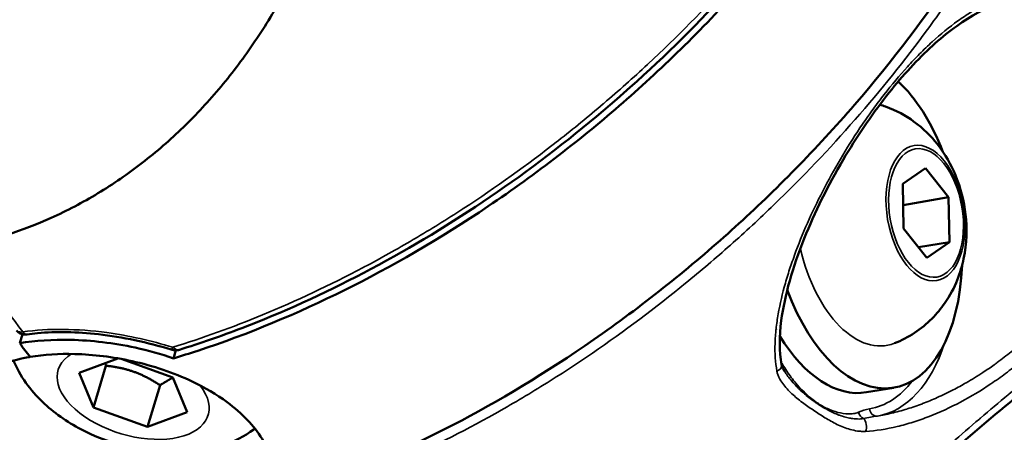
# Model space of a CAD drawing. Units: millimetres. Extents: x -1 to 9060, y 30 to 9528.
# Drawn here: x 4425 to 4484, y 1592 to 1617 of the extents above; entities that cross this region are included whole.
import ezdxf

# ---------------------------------------------------------------- set-up
doc = ezdxf.new("R2010")
doc.units = ezdxf.units.MM
doc.header["$MEASUREMENT"] = 0
for name, color, linetype, lineweight in [('Sketch Geometry (ANSI)', 7, 'Continuous', 25), ('Visible (ANSI)', 7, 'Continuous', 50), ('Visible Narrow (ANSI)', 7, 'Continuous', 35)]:
    doc.layers.add(name, color=color, linetype=linetype, lineweight=lineweight)

msp = doc.modelspace()

# ---------------------------------------------------------------- linework, layer by layer
at = {"layer": 'Sketch Geometry (ANSI)'}
msp.add_open_spline([(762.136, 4219.078), (754.147, 4048.93), (767.241, 3795.594), (869.515, 3487.628), (1272.265, 2585.399), (1490.439, 1975.422), (1565.81, 1455.869), (1721.841, 1020.518), (1882.914, 650.28), (2187.93, 354.563), (2473.761, 144.561), (3011.595, 4.706), (3123.503, 43.433), (4009.266, 16.506), (4779.319, 53.533), (5431.203, 76.696), (6153.368, 139.512), (6125.734, 282.389), (7599.746, 836.193), (7907.314, 980.233), (8324.058, 1310.199), (8664.435, 1699.24), (8919.359, 2309.327), (8956.078, 2535.091), (9103.168, 3553.189), (9027.154, 3925.362), (9093.593, 4586.217), (8232.818, 5403.842), (8126.402, 6230.714), (7631.3, 6556.607), (7059.472, 7249.158), (6440.235, 7917.668), (6135.619, 8077.791), (5289.429, 8229.275), (4554.014, 8739.058), (4009.208, 8843.384), (3880.995, 8934.142), (3012.108, 8751.126), (2755.253, 8511.5), (2383.279, 8256.928), (2116.32, 7494.823), (2229.116, 7451.766), (2026.286, 6216.944), (1543.197, 6045.458), (1084.684, 5416.423), (897.178, 5146.879), (804.145, 4658.81), (769.479, 4375.457), (762.136, 4219.078)], degree=5, knots=[0, 0, 0, 0, 0, 0, 0.031153, 0.051281, 0.075224, 0.098306, 0.118816, 0.137764, 0.15621, 0.173818, 0.192589, 0.213603, 0.236052, 0.258794, 0.28196, 0.307013, 0.33064, 0.353065, 0.375778, 0.39933, 0.419922, 0.441309, 0.463113, 0.485078, 0.508969, 0.534487, 0.559352, 0.585513, 0.612468, 0.637264, 0.662069, 0.687988, 0.712019, 0.733917, 0.756608, 0.777883, 0.797436, 0.817668, 0.838207, 0.859499, 0.881803, 0.904775, 0.927694, 0.952306, 0.971368, 1, 1, 1, 1, 1, 1], dxfattribs=at)
at = {"layer": 'Visible (ANSI)'}
for p, q in [((4476.034, 1612.053), (4476.034, 1612.053)), ((4477.585, 1607.261), (4478.938, 1608.2)), ((4478.938, 1608.2), (4480.334, 1606.456)), ((4477.627, 1604.578), (4477.585, 1607.261)), ((4480.334, 1606.456), (4477.605, 1605.994)), ((4480.334, 1606.456), (4480.376, 1603.772)), ((4425.442, 1604.785), (4425.442, 1604.785)), ((4479.023, 1602.833), (4477.627, 1604.578)), ((4480.376, 1603.772), (4478.523, 1603.459)), ((4480.376, 1603.772), (4479.023, 1602.833)), ((4424.755, 1598.249), (4424.595, 1597.713)), ((4424.595, 1597.713), (4424.755, 1598.249)), ((4434.049, 1597.557), (4434.049, 1597.557)), ((4433.824, 1596.806), (4433.969, 1597.289)), ((4433.984, 1597.338), (4433.984, 1597.339)), ((4428.154, 1595.932), (4430.488, 1596.807)), ((4429.771, 1596.368), (4429.021, 1593.867)), ((4430.676, 1596.774), (4433.782, 1595.653)), ((4429.021, 1593.867), (4428.154, 1595.932)), ((4433.017, 1595.197), (4432.268, 1592.696)), ((4433.782, 1595.653), (4434.648, 1593.588)), ((4455.988, 1595.188), (4455.988, 1595.188)), ((4475.408, 1594.771), (4477.041, 1595.047)), ((4432.268, 1592.696), (4429.021, 1593.867)), ((4434.648, 1593.588), (4432.268, 1592.696))]:
    msp.add_line(p, q, dxfattribs=at)
for centre, major_axis, start_param, end_param in [((4475.375, 1604.907), (1.666, -9.86), 2.528857, 2.528909), ((4475.375, 1604.907), (1.666, -9.86), 1.92279, 2.506202), ((4475.375, 1604.907), (1.666, -9.86), 5.032789, 7.501988), ((4475.375, 1604.907), (-1.666, 9.86), 1.851744, 1.852142), ((4473.742, 1604.631), (-1.666, 9.86), 2.137982, 2.138138), ((4473.742, 1604.631), (1.666, -9.86), 5.332446, 6.283185), ((4456.672, 1679.052), (18.327, -108.463), 5.460873, 5.472288), ((4456.672, 1679.052), (-18.327, 108.463), 2.319281, 2.330695)]:
    msp.add_ellipse(centre, major_axis=major_axis, ratio=0.560555, start_param=start_param, end_param=end_param, dxfattribs=at)
for points, knots in [([(4475.626, 1630.06), (4472.841, 1625.553), (4469.367, 1621.122), (4461.527, 1613.048), (4457.049, 1609.308), (4447.742, 1603.067), (4442.793, 1600.479), (4436.67, 1598.141), (4435.419, 1597.708), (4434.174, 1597.322)], [0, 0, 0, 0, 1.688064, 1.688064, 3.393086, 3.393086, 5.090154, 5.090154, 5.526093, 5.526093, 5.526093, 5.526093]), ([(4475.958, 1629.833), (4475.399, 1628.93), (4474.827, 1628.049), (4472.511, 1624.65), (4470.401, 1621.925), (4465.763, 1616.729), (4463.237, 1614.259), (4458.371, 1610.017), (4455.585, 1607.854), (4449.817, 1603.976), (4446.837, 1602.26), (4441.324, 1599.523), (4438.285, 1598.249), (4434.79, 1597.102), (4434.306, 1596.951), (4433.824, 1596.806)], [37.817884, 37.817884, 37.817884, 37.817884, 38.140307, 38.140307, 39.109302, 39.109302, 40.078297, 40.078297, 41.045804, 41.045804, 42.013311, 42.013311, 42.98048, 42.98048, 43.136096, 43.136096, 43.136096, 43.136096]), ([(4421.16, 1603.527), (4422.992, 1603.885), (4425.748, 1604.768), (4429.314, 1606.635), (4431.988, 1608.471), (4434.447, 1610.607), (4436.71, 1613.044), (4438.756, 1615.766), (4440.537, 1618.701), (4442.041, 1621.823), (4443.264, 1625.14), (4443.88, 1627.497), (4444.133, 1628.718), (4444.146, 1628.786)], [0.0125997, 0.0125997, 0.0125997, 0.0125997, 0.125, 0.1875, 0.25, 0.3125, 0.375, 0.4375, 0.5, 0.5625, 0.625, 0.6875, 0.6911557, 0.6911557, 0.6911557, 0.6911557]), ([(4482.456, 1622.631), (4481.904, 1621.721), (4481.339, 1620.832), (4479.054, 1617.4), (4476.973, 1614.641), (4472.407, 1609.366), (4469.922, 1606.85), (4465.14, 1602.515), (4462.404, 1600.297), (4456.744, 1596.3), (4453.82, 1594.521), (4448.417, 1591.663), (4445.44, 1590.32), (4442.018, 1589.092), (4441.544, 1588.929), (4441.072, 1588.773)], [-20.6957, -20.6957, -20.6957, -20.6957, -20.373277, -20.373277, -19.404282, -19.404282, -18.435287, -18.435287, -17.46778, -17.46778, -16.500273, -16.500273, -15.533104, -15.533104, -15.377488, -15.377488, -15.377488, -15.377488]), ([(4484.341, 1618.358), (4483.518, 1618.201), (4482.65, 1617.854), (4480.925, 1616.847), (4480.049, 1616.172), (4478.305, 1614.552), (4477.424, 1613.572), (4475.665, 1611.331), (4474.786, 1610.026), (4473.098, 1607.159), (4472.301, 1605.555), (4471.33, 1603.135), (4471.033, 1602.283), (4470.567, 1600.637), (4470.393, 1599.835), (4470.173, 1598.128), (4470.165, 1597.223), (4470.315, 1596.428)], [0, 0, 0, 0, 0.36441, 0.36441, 0.733592, 0.733592, 1.134623, 1.134623, 1.597459, 1.597459, 2.137921, 2.137921, 2.433132, 2.433132, 2.721602, 2.721602, 3.075074, 3.075074, 3.075074, 3.075074]), ([(4476.204, 1612.006), (4476.32, 1611.972), (4476.433, 1611.935), (4477.21, 1611.66), (4477.77, 1611.343), (4478.835, 1610.573), (4479.285, 1610.108), (4480.145, 1609.022), (4480.482, 1608.403), (4481.065, 1607.007), (4481.257, 1606.232), (4481.443, 1604.593), (4481.431, 1603.729), (4481.059, 1601.958), (4480.758, 1601.059), (4479.666, 1599.491), (4479.08, 1598.857), (4477.917, 1598.093), (4477.514, 1597.881), (4477.081, 1597.711)], [4.712552, 4.712552, 4.712552, 4.712552, 4.748307, 4.748307, 4.963793, 4.963793, 5.241431, 5.241431, 5.623852, 5.623852, 6.114398, 6.114398, 6.628595, 6.628595, 7.068484, 7.068484, 7.346778, 7.346778, 7.47172, 7.47172, 7.47172, 7.47172]), ([(4491.843, 1599.383), (4490.836, 1598.952), (4489.746, 1598.345), (4487.478, 1596.872), (4486.275, 1595.98), (4483.612, 1593.869), (4482.132, 1592.605), (4480.204, 1590.931), (4479.726, 1590.514), (4479.25, 1590.099)], [0, 0, 0, 0, 0.435349, 0.435349, 0.899193, 0.899193, 1.475385, 1.475385, 1.665914, 1.665914, 1.665914, 1.665914]), ([(4425.034, 1598.239), (4424.954, 1598.228), (4424.873, 1598.227), (4424.718, 1598.255), (4424.644, 1598.282), (4424.521, 1598.355), (4424.469, 1598.399), (4424.418, 1598.457), (4424.411, 1598.466), (4424.404, 1598.475)], [0, 0, 0, 0, 0.02463144, 0.02463144, 0.047775, 0.047775, 0.06774295, 0.06774295, 0.07115168, 0.07115168, 0.07115168, 0.07115168]), ([(4433.68, 1597.333), (4432.27, 1597.765), (4430.767, 1598.091), (4428.051, 1598.395), (4426.787, 1598.42), (4425.449, 1598.294), (4425.239, 1598.269), (4425.034, 1598.239)], [0, 0, 0, 0, 0.4462585, 0.4462585, 0.8348177, 0.8348177, 0.9089377, 0.9089377, 0.9089377, 0.9089377]), ([(4424.595, 1597.713), (4425.532, 1597.871), (4426.563, 1597.939), (4428.911, 1597.884), (4430.225, 1597.729), (4432.309, 1597.277), (4433.08, 1597.063), (4433.824, 1596.806)], [-3.4635498, -3.4635498, -3.4635498, -3.4635498, -3.1182348, -3.1182348, -2.7186539, -2.7186539, -2.4781746, -2.4781746, -2.4781746, -2.4781746]), ([(4435.457, 1585.548), (4435.468, 1585.55), (4435.479, 1585.552), (4435.489, 1585.553), (4436.541, 1585.734), (4437.452, 1586.083), (4438.883, 1587.064), (4439.391, 1587.685), (4439.917, 1589.06), (4439.955, 1589.793), (4439.651, 1591.027), (4439.44, 1591.513), (4438.904, 1592.373), (4438.609, 1592.748), (4437.905, 1593.486), (4437.493, 1593.845), (4436.413, 1594.641), (4435.711, 1595.055), (4433.831, 1595.949), (4432.6, 1596.361), (4430.182, 1596.895), (4429.02, 1597.037), (4426.951, 1597.089), (4426.046, 1597.029), (4425.222, 1596.891)], [6.141078, 6.141078, 6.141078, 6.141078, 6.145007, 6.145007, 6.145007, 6.5324, 6.5324, 6.917551, 6.917551, 7.282226, 7.282226, 7.517172, 7.517172, 7.70579, 7.70579, 7.901979, 7.901979, 8.167195, 8.167195, 8.556522, 8.556522, 8.91046, 8.91046, 9.213946, 9.213946, 9.213946, 9.213946]), ([(4434.172, 1597.321), (4434.1, 1597.299), (4434.024, 1597.288), (4433.87, 1597.289), (4433.792, 1597.302), (4433.705, 1597.325), (4433.692, 1597.329), (4433.68, 1597.333)], [0, 0, 0, 0, 0.02275396, 0.02275396, 0.04629193, 0.04629193, 0.05012821, 0.05012821, 0.05012821, 0.05012821]), ([(4425.222, 1596.891), (4425.211, 1596.889), (4425.201, 1596.887), (4425.19, 1596.885), (4424.138, 1596.704), (4423.239, 1596.396), (4421.851, 1595.557), (4421.373, 1595.036), (4420.907, 1593.858), (4420.897, 1593.22), (4421.235, 1592.101), (4421.456, 1591.649), (4422.004, 1590.825), (4422.3, 1590.457), (4423.002, 1589.713), (4423.411, 1589.34), (4424.474, 1588.491), (4425.161, 1588.028), (4426.998, 1586.988), (4428.196, 1586.468), (4430.558, 1585.745), (4431.696, 1585.523), (4433.735, 1585.373), (4434.634, 1585.408), (4435.457, 1585.548)], [6.141078, 6.141078, 6.141078, 6.141078, 6.145007, 6.145007, 6.145007, 6.5324, 6.5324, 6.917551, 6.917551, 7.282226, 7.282226, 7.517172, 7.517172, 7.70579, 7.70579, 7.901979, 7.901979, 8.167195, 8.167195, 8.556522, 8.556522, 8.91046, 8.91046, 9.213946, 9.213946, 9.213946, 9.213946]), ([(4438.711, 1592.599), (4438.689, 1592.582), (4438.667, 1592.566), (4438.061, 1592.122), (4437.453, 1591.828), (4436.03, 1591.333), (4435.215, 1591.2), (4433.45, 1591.112), (4432.5, 1591.197), (4430.651, 1591.575), (4429.752, 1591.865), (4428.04, 1592.642), (4427.228, 1593.128), (4425.749, 1594.341), (4425.071, 1595.067), (4424.431, 1596.22), (4424.323, 1596.44), (4424.226, 1596.672)], [3.947603, 3.947603, 3.947603, 3.947603, 3.957307, 3.957307, 4.212672, 4.212672, 4.560097, 4.560097, 4.972028, 4.972028, 5.378989, 5.378989, 5.787643, 5.787643, 6.194725, 6.194725, 6.28495, 6.28495, 6.28495, 6.28495]), ([(4470.315, 1596.428), (4470.328, 1596.359), (4470.356, 1596.281), (4470.422, 1596.139), (4470.458, 1596.073), (4470.498, 1596.009)], [0, 0, 0, 0, 0.04377842, 0.04377842, 0.08183846, 0.08183846, 0.08183846, 0.08183846]), ([(4408.3, 1593.231), (4409.408, 1592.154), (4410.69, 1591.143), (4414.047, 1589.086), (4416.239, 1588.171), (4420.567, 1586.957), (4423.101, 1586.546), (4426.215, 1586.422), (4426.651, 1586.413), (4427.088, 1586.41)], [40.343284, 40.343284, 40.343284, 40.343284, 41.045804, 41.045804, 42.013311, 42.013311, 42.98048, 42.98048, 43.136096, 43.136096, 43.136096, 43.136096])]:
    msp.add_open_spline(points, degree=3, knots=knots, dxfattribs=at)
msp.add_open_spline([(4434.174, 1597.322), (4434.173, 1597.321), (4434.172, 1597.321), (4434.172, 1597.321)], degree=3, dxfattribs=at)
for points, weights in [([(4429.735, 1596.525), (4429.753, 1596.449), (4429.771, 1596.368)], [1.01438226886, 1.00756064406, 1]), ([(4429.771, 1596.368), (4431.514, 1596.183), (4433.017, 1595.197)], [1, 1.15470053838, 1]), ([(4433.017, 1595.197), (4433.434, 1595.466), (4433.786, 1595.643)], [1, 1.04450745932, 1.06340526071])]:
    msp.add_rational_spline(points, weights, degree=2, dxfattribs=at)
at = {"layer": 'Visible Narrow (ANSI)'}
for p, q in [((4425.719, 1604.897), (4425.719, 1604.896)), ((4456.318, 1595.393), (4456.318, 1595.393)), ((4476.677, 1592.599), (4476.678, 1592.6))]:
    msp.add_line(p, q, dxfattribs=at)
for centre, major_axis, ratio, start_param, end_param in [((4474.143, 1604.699), (-1.917, 11.348), 0.560555, 5.507621, 5.507664), ((4474.143, 1604.699), (-1.917, 11.348), 0.560555, 5.465874, 5.489309), ((4475.375, 1604.907), (-1.238, 7.326), 0.560555, 1.638655, 1.638769), ((4475.375, 1604.907), (1.238, -7.326), 0.560555, 4.8268, 6.399353), ((4424.948, 1598.833), (0.086, -0.594), 0.528423, 5.465669, 6.28271), ((4474.143, 1604.699), (1.917, -11.348), 0.560555, 0.00037, 0.817312), ((4431.401, 1594.76), (4.502, -1.35), 0.547382, 2.678541, 6.932729), ((4433.856, 1597.906), (-0.176, -0.574), 0.125632, 0.00189, 0.752336), ((4464.876, 1588.825), (0.527, 12.109), 0.55549, 5.518903, 5.518909), ((4469.824, 1596.335), (0.491, 0.093), 0.697581, 5.009307, 6.283174), ((4473.742, 1604.631), (1.834, -10.855), 0.560555, 0.00037, 0.477923), ((4478.154, 1593.888), (-0.539, 1.926), 0.391985, 4.735173, 4.7354), ((4521.925, 1590.185), (-72.518, -11.481), 0.167769, 5.283749, 5.283801), ((4477.583, 1580.22), (-1.937, 13.568), 0.434424, 0.01139, 0.12593), ((4475.329, 1593.643), (-0.206, 0.455), 0.819203, 1.357889, 2.394981), ((4475.987, 1593.846), (0.084, -0.493), 0.828117, 4.711843, 6.265186), ((4478.154, 1593.888), (-1.369, 1.458), 0.719378, 1.21591, 1.215921), ((4475.125, 1592.745), (-0.029, 0.499), 0.54982, 3.998207, 5.798074), ((4457.471, 1581.881), (7.24, 25.025), 0.894006, 5.423858, 5.423872), ((4456.989, 1582.02), (-6.741, -23.299), 0.894006, 2.283709, 2.283738)]:
    msp.add_ellipse(centre, major_axis=major_axis, ratio=ratio, start_param=start_param, end_param=end_param, dxfattribs=at)
for centre, major_axis in [((4478.942, 1605.51), (-0.684, 4.046)), ((4478.981, 1605.517), (-0.648, 3.837))]:
    msp.add_ellipse(centre, major_axis=major_axis, ratio=0.560555, dxfattribs=at)
for points, knots in [([(4475.497, 1630.371), (4474.321, 1628.472), (4473.028, 1626.59), (4471.646, 1624.763), (4471.643, 1624.759), (4471.64, 1624.756), (4470.263, 1622.936), (4468.797, 1621.169), (4467.236, 1619.445), (4467.229, 1619.438), (4467.223, 1619.43), (4465.671, 1617.718), (4464.031, 1616.055), (4462.288, 1614.436), (4462.277, 1614.426), (4462.267, 1614.416), (4461.408, 1613.618), (4460.533, 1612.84), (4459.635, 1612.074), (4459.622, 1612.063), (4459.609, 1612.052), (4458.725, 1611.299), (4457.829, 1610.568), (4456.905, 1609.846), (4456.889, 1609.834), (4456.874, 1609.822), (4455.045, 1608.394), (4453.166, 1607.052), (4451.217, 1605.784), (4451.197, 1605.77), (4451.176, 1605.757), (4450.224, 1605.138), (4449.259, 1604.541), (4448.259, 1603.951), (4448.236, 1603.938), (4448.213, 1603.924), (4447.237, 1603.351), (4446.255, 1602.803), (4445.247, 1602.27), (4445.225, 1602.258), (4445.203, 1602.247), (4443.207, 1601.193), (4441.185, 1600.244), (4439.168, 1599.414), (4439.163, 1599.412), (4439.159, 1599.41), (4437.362, 1598.671), (4435.568, 1598.025), (4433.777, 1597.472)], [-0.00000006, -0.00000006, -0.00000006, -0.00000006, 0.00712729, 0.00712729, 0.007142, 0.007142, 0.007142, 0.01425463, 0.01425463, 0.01428422, 0.01428422, 0.01428422, 0.02138198, 0.02138198, 0.02142655, 0.02142655, 0.02142655, 0.02494566, 0.02494566, 0.02499774, 0.02499774, 0.02499774, 0.02850933, 0.02850933, 0.02856895, 0.02856895, 0.02856895, 0.03563668, 0.03563668, 0.03571141, 0.03571141, 0.03571141, 0.03920035, 0.03920035, 0.03928264, 0.03928264, 0.03928264, 0.04276402, 0.04276402, 0.04284187, 0.04284187, 0.04284187, 0.04989137, 0.04989137, 0.04990799, 0.04990799, 0.04990799, 0.05620219, 0.05620219, 0.05620219, 0.05620219]), ([(4441.913, 1588.455), (4443.674, 1589.052), (4445.431, 1589.74), (4449.163, 1591.394), (4451.137, 1592.384), (4454.091, 1594.04), (4455.075, 1594.621), (4457.038, 1595.84), (4458.007, 1596.472), (4460.876, 1598.434), (4462.74, 1599.828), (4465.462, 1602.048), (4466.358, 1602.809), (4468.123, 1604.376), (4468.995, 1605.182), (4471.565, 1607.66), (4473.188, 1609.364), (4476.26, 1612.868), (4477.71, 1614.668), (4479.752, 1617.444), (4480.411, 1618.382), (4481.364, 1619.806), (4481.676, 1620.282), (4482.132, 1620.999), (4482.357, 1621.358), (4482.579, 1621.718), (4482.726, 1621.958), (4482.8, 1622.08), (4482.872, 1622.198)], [0.00080591, 0.00080591, 0.00080591, 0.00080591, 0.00704598, 0.00704598, 0.01409195, 0.01409195, 0.01761494, 0.01761494, 0.02113793, 0.02113793, 0.02818391, 0.02818391, 0.0317069, 0.0317069, 0.03522989, 0.03522989, 0.04227586, 0.04227586, 0.04932184, 0.04932184, 0.05284483, 0.05284483, 0.05460632, 0.05460632, 0.05548707, 0.05592744, 0.05592744, 0.05636782, 0.05636782, 0.05636782, 0.05636782]), ([(4487.083, 1618.706), (4486.604, 1618.831), (4486.112, 1618.886), (4485.354, 1618.865), (4485.098, 1618.842), (4484.578, 1618.76), (4484.314, 1618.702), (4483.526, 1618.48), (4483, 1618.27), (4482.206, 1617.866), (4481.94, 1617.716), (4481.41, 1617.389), (4481.147, 1617.213), (4480.366, 1616.652), (4479.854, 1616.232), (4479.095, 1615.539), (4478.842, 1615.297), (4478.347, 1614.799), (4478.104, 1614.543), (4477.386, 1613.754), (4476.921, 1613.201), (4476.245, 1612.335), (4476.022, 1612.039), (4475.587, 1611.443), (4475.375, 1611.142), (4474.752, 1610.23), (4474.357, 1609.611), (4473.602, 1608.351), (4473.24, 1607.707), (4472.231, 1605.782), (4471.651, 1604.502), (4471.051, 1602.899), (4470.937, 1602.578), (4470.726, 1601.942), (4470.629, 1601.627), (4470.361, 1600.689), (4470.215, 1600.074), (4470.055, 1599.167), (4470.011, 1598.867), (4469.946, 1598.273), (4469.925, 1597.978), (4469.899, 1597.111), (4469.932, 1596.557), (4470.029, 1596.035)], [0.05268706, 0.05268706, 0.05268706, 0.05268706, 0.05490624, 0.05490624, 0.05601584, 0.05601584, 0.05712543, 0.05712543, 0.05934461, 0.05934461, 0.0604542, 0.0604542, 0.06156379, 0.06156379, 0.06378297, 0.06378297, 0.06489256, 0.06489256, 0.06600215, 0.06600215, 0.06822133, 0.06822133, 0.06933093, 0.06933093, 0.07044052, 0.07044052, 0.0726597, 0.0726597, 0.07487888, 0.07487888, 0.07931724, 0.07931724, 0.08042683, 0.08042683, 0.08153642, 0.08153642, 0.08375561, 0.08375561, 0.0848652, 0.0848652, 0.08597479, 0.08597479, 0.08819397, 0.08819397, 0.08819397, 0.08819397]), ([(4475.351, 1592.43), (4475.972, 1592.468), (4476.603, 1592.569), (4477.559, 1592.797), (4477.879, 1592.886), (4478.522, 1593.088), (4478.846, 1593.202), (4479.805, 1593.575), (4480.433, 1593.864), (4481.669, 1594.517), (4482.276, 1594.88), (4483.169, 1595.48), (4483.465, 1595.689), (4484.045, 1596.123), (4484.33, 1596.347), (4485.166, 1597.04), (4485.702, 1597.53), (4486.728, 1598.568), (4487.218, 1599.115), (4488.149, 1600.271), (4488.58, 1600.867), (4489.373, 1602.097), (4489.736, 1602.731), (4490.224, 1603.712), (4490.378, 1604.044), (4490.666, 1604.718), (4490.801, 1605.062), (4491.171, 1606.1), (4491.371, 1606.795), (4491.674, 1608.191), (4491.778, 1608.892), (4491.881, 1610.296), (4491.879, 1610.987), (4491.768, 1612.33), (4491.661, 1612.971), (4491.424, 1613.884), (4491.332, 1614.181), (4491.123, 1614.757), (4491.006, 1615.037), (4490.622, 1615.835), (4490.324, 1616.314), (4489.986, 1616.739)], [0.01194224, 0.01194224, 0.01194224, 0.01194224, 0.01416513, 0.01416513, 0.01527658, 0.01527658, 0.01638803, 0.01638803, 0.01861092, 0.01861092, 0.02083381, 0.02083381, 0.02194525, 0.02194525, 0.0230567, 0.0230567, 0.02527959, 0.02527959, 0.02750248, 0.02750248, 0.02972537, 0.02972537, 0.03194826, 0.03194826, 0.03305971, 0.03305971, 0.03417115, 0.03417115, 0.03639404, 0.03639404, 0.03861693, 0.03861693, 0.04083982, 0.04083982, 0.04306272, 0.04306272, 0.04417416, 0.04417416, 0.04528561, 0.04528561, 0.0475085, 0.0475085, 0.0475085, 0.0475085]), ([(4489.507, 1616.419), (4489.82, 1616.024), (4490.096, 1615.582), (4490.339, 1615.08), (4490.345, 1615.067), (4490.351, 1615.054), (4490.463, 1614.821), (4490.566, 1614.576), (4490.666, 1614.303), (4490.673, 1614.282), (4490.681, 1614.261), (4490.769, 1614.016), (4490.847, 1613.764), (4490.923, 1613.476), (4490.93, 1613.446), (4491.073, 1612.883), (4491.168, 1612.323), (4491.223, 1611.689), (4491.228, 1611.639), (4491.251, 1611.328), (4491.262, 1611.064), (4491.266, 1610.482), (4491.257, 1610.162), (4491.23, 1609.767), (4491.225, 1609.694), (4491.198, 1609.37), (4491.169, 1609.117), (4491.089, 1608.542), (4491.032, 1608.218), (4490.945, 1607.803), (4490.924, 1607.71), (4490.776, 1607.065), (4490.617, 1606.516), (4490.387, 1605.854), (4490.346, 1605.74), (4490.227, 1605.421), (4490.146, 1605.217), (4490.01, 1604.891), (4489.957, 1604.768), (4489.819, 1604.457), (4489.732, 1604.27), (4489.579, 1603.954), (4489.513, 1603.824), (4489.202, 1603.222), (4488.938, 1602.76), (4488.563, 1602.164), (4488.47, 1602.02), (4488.093, 1601.454), (4487.794, 1601.041), (4487.355, 1600.48), (4487.229, 1600.323), (4487.009, 1600.058), (4486.917, 1599.949), (4486.599, 1599.581), (4486.369, 1599.329), (4485.977, 1598.918), (4485.818, 1598.757), (4485.154, 1598.103), (4484.629, 1597.635), (4483.809, 1596.974), (4483.531, 1596.76), (4483.189, 1596.511), (4483.131, 1596.469), (4482.846, 1596.265), (4482.615, 1596.108), (4482.056, 1595.742), (4481.725, 1595.538), (4481.132, 1595.197), (4480.87, 1595.054), (4480.291, 1594.755), (4479.972, 1594.601), (4479.359, 1594.328), (4479.066, 1594.207), (4478.766, 1594.093), (4478.762, 1594.091), (4478.758, 1594.09), (4478.458, 1593.976), (4478.155, 1593.871), (4477.847, 1593.775), (4477.84, 1593.773), (4477.833, 1593.771), (4477.521, 1593.675), (4477.211, 1593.59), (4476.621, 1593.452), (4476.341, 1593.396), (4476.063, 1593.352)], [0.03736509, 0.03736509, 0.03736509, 0.03736509, 0.03944177, 0.03944177, 0.03949584, 0.03949584, 0.03949584, 0.04048011, 0.04048011, 0.04056182, 0.04056182, 0.04056182, 0.04151845, 0.04151845, 0.0416285, 0.0416285, 0.04359514, 0.04359514, 0.04376424, 0.04376424, 0.04463348, 0.04463348, 0.04567182, 0.04567182, 0.04590379, 0.04590379, 0.04671016, 0.04671016, 0.0477485, 0.0477485, 0.04804775, 0.04804775, 0.04982518, 0.04982518, 0.05019591, 0.05019591, 0.05086353, 0.05086353, 0.05127182, 0.05127182, 0.05190187, 0.05190187, 0.05234851, 0.05234851, 0.05397855, 0.05397855, 0.05450411, 0.05450411, 0.05605523, 0.05605523, 0.05666277, 0.05666277, 0.05709357, 0.05709357, 0.05813191, 0.05813191, 0.0588236, 0.0588236, 0.06098517, 0.06098517, 0.06206567, 0.06206567, 0.06228528, 0.06228528, 0.06314608, 0.06314608, 0.06436196, 0.06436196, 0.06530591, 0.06530591, 0.06643864, 0.06643864, 0.06746245, 0.06746245, 0.06747698, 0.06747698, 0.06747698, 0.06851533, 0.06851533, 0.0685392, 0.0685392, 0.0685392, 0.06961446, 0.06961446, 0.07059201, 0.07059201, 0.07059201, 0.07059201]), ([(4492.414, 1600.359), (4491.866, 1600.117), (4491.311, 1599.838), (4490.198, 1599.219), (4489.639, 1598.879), (4488.791, 1598.327), (4488.507, 1598.137), (4487.937, 1597.743), (4487.649, 1597.539), (4487.36, 1597.329), (4487.357, 1597.327), (4487.354, 1597.325), (4486.784, 1596.911), (4486.217, 1596.48), (4485.644, 1596.03), (4485.637, 1596.024), (4485.629, 1596.018), (4485.068, 1595.577), (4484.507, 1595.123), (4483.933, 1594.648), (4483.919, 1594.637), (4483.906, 1594.626), (4483.351, 1594.166), (4482.794, 1593.695), (4482.222, 1593.206), (4482.202, 1593.189), (4482.183, 1593.172), (4481.073, 1592.221), (4479.975, 1591.257), (4478.878, 1590.296)], [0, 0, 0, 0, 0.00224922, 0.00224922, 0.00449727, 0.00449727, 0.00562305, 0.00562305, 0.00674766, 0.00674766, 0.00675848, 0.00675848, 0.00675848, 0.00899688, 0.00899688, 0.00902593, 0.00902593, 0.00902593, 0.0112461, 0.0112461, 0.01129835, 0.01129835, 0.01129835, 0.01349532, 0.01349532, 0.01357313, 0.01357313, 0.01357313, 0.01799376, 0.01799376, 0.01799376, 0.01799376]), ([(4424.778, 1598.394), (4424.681, 1598.377), (4424.521, 1598.381), (4424.427, 1598.445), (4424.399, 1598.482)], [-0.02481417, -0.02481417, -0.02481417, -0.02481417, -0.01772441, -0.01197582, -0.01197582, -0.01197582, -0.01197582]), ([(4433.777, 1597.472), (4432.493, 1597.863), (4429.373, 1598.567), (4426.298, 1598.614), (4424.778, 1598.394)], [-0.938943, -0.938943, -0.938943, -0.938943, -0.5365392, 0, 0, 0, 0]), ([(4474.92, 1593.574), (4474.872, 1593.553), (4474.823, 1593.538), (4474.773, 1593.526), (4474.723, 1593.514), (4474.673, 1593.505), (4474.623, 1593.499), (4474.521, 1593.486), (4474.419, 1593.482), (4474.315, 1593.484), (4474.11, 1593.488), (4473.901, 1593.519), (4473.691, 1593.571), (4473.483, 1593.624), (4473.274, 1593.697), (4473.066, 1593.793), (4472.855, 1593.889), (4472.645, 1594.007), (4472.439, 1594.147), (4472.436, 1594.148), (4472.434, 1594.15), (4472.432, 1594.151), (4472.02, 1594.431), (4471.619, 1594.795), (4471.241, 1595.229), (4471.051, 1595.448), (4470.866, 1595.684), (4470.69, 1595.939), (4470.602, 1596.066), (4470.517, 1596.198), (4470.434, 1596.335), (4470.393, 1596.404), (4470.353, 1596.474), (4470.313, 1596.546), (4470.304, 1596.563), (4470.295, 1596.581), (4470.285, 1596.598)], [0, 0, 0, 0, 0.000274608, 0.000274608, 0.000274608, 0.00054624, 0.00054624, 0.00054624, 0.00109248, 0.00109248, 0.00109248, 0.002180228, 0.002180228, 0.002180228, 0.003265274, 0.003265274, 0.003265274, 0.004357506, 0.004357506, 0.004357506, 0.004369921, 0.004369921, 0.004369921, 0.00654867, 0.00654867, 0.00654867, 0.007644256, 0.007644256, 0.007644256, 0.008192049, 0.008192049, 0.008192049, 0.008465993, 0.008465993, 0.008465993, 0.008531577, 0.008531577, 0.008531577, 0.008531577]), ([(4470.029, 1596.035), (4470.042, 1595.964), (4470.062, 1595.896), (4470.109, 1595.765), (4470.137, 1595.702), (4470.228, 1595.518), (4470.3, 1595.402), (4470.458, 1595.182), (4470.545, 1595.077), (4470.727, 1594.877), (4470.824, 1594.781), (4471.123, 1594.504), (4471.337, 1594.333), (4471.776, 1594.006), (4472.001, 1593.849), (4472.453, 1593.543), (4472.681, 1593.393), (4473.145, 1593.108), (4473.383, 1592.973), (4473.757, 1592.793), (4473.885, 1592.736), (4474.148, 1592.634), (4474.284, 1592.587), (4474.568, 1592.508), (4474.716, 1592.475), (4474.946, 1592.443), (4475.024, 1592.435), (4475.184, 1592.426), (4475.266, 1592.425), (4475.351, 1592.43)], [0, 0, 0, 0, 0.000300361, 0.000300361, 0.000600866, 0.000600866, 0.001201732, 0.001201732, 0.001803064, 0.001803064, 0.002403464, 0.002403464, 0.003605196, 0.003605196, 0.004806928, 0.004806928, 0.00600866, 0.00600866, 0.007210392, 0.007210392, 0.007811427, 0.007811427, 0.008412123, 0.008412123, 0.009012989, 0.009012989, 0.00931358, 0.00931358, 0.009613855, 0.009613855, 0.009613855, 0.009613855]), ([(4470.498, 1596.009), (4470.532, 1595.956), (4470.566, 1595.905), (4470.613, 1595.837), (4470.625, 1595.82), (4470.709, 1595.702), (4470.783, 1595.606), (4470.952, 1595.401), (4471.047, 1595.295), (4471.159, 1595.177), (4471.173, 1595.162), (4471.373, 1594.956), (4471.567, 1594.778), (4471.775, 1594.604), (4471.785, 1594.596), (4471.794, 1594.588), (4471.899, 1594.502), (4472.004, 1594.419), (4472.163, 1594.301), (4472.217, 1594.262), (4472.297, 1594.205), (4472.323, 1594.186), (4472.376, 1594.15), (4472.401, 1594.132), (4472.536, 1594.041), (4472.645, 1593.971), (4472.871, 1593.833), (4472.987, 1593.767), (4473.317, 1593.592), (4473.533, 1593.493), (4473.767, 1593.405), (4473.78, 1593.4), (4473.909, 1593.354), (4474.026, 1593.316), (4474.248, 1593.257), (4474.353, 1593.234), (4474.473, 1593.213), (4474.488, 1593.21), (4474.61, 1593.191), (4474.718, 1593.179), (4474.842, 1593.174), (4474.855, 1593.173), (4474.927, 1593.172), (4474.987, 1593.172), (4475.106, 1593.179), (4475.166, 1593.184), (4475.227, 1593.194)], [0.00081321, 0.00081321, 0.00081321, 0.00081321, 0.001052371, 0.001052371, 0.001134369, 0.001134369, 0.001614239, 0.001614239, 0.002186278, 0.002186278, 0.002268737, 0.002268737, 0.003350331, 0.003350331, 0.003403106, 0.003403106, 0.003403106, 0.00397029, 0.00397029, 0.004253882, 0.004253882, 0.004395678, 0.004395678, 0.004531244, 0.004531244, 0.005104659, 0.005104659, 0.005711093, 0.005711093, 0.006806211, 0.006806211, 0.006872992, 0.006872992, 0.007443811, 0.007443811, 0.00794058, 0.00794058, 0.008009309, 0.008009309, 0.008507764, 0.008507764, 0.008565324, 0.008565324, 0.008831633, 0.008831633, 0.009074948, 0.009074948, 0.009074948, 0.009074948]), ([(4488.615, 1593.116), (4487.992, 1592.303), (4487.372, 1591.487), (4486.749, 1590.674), (4486.126, 1589.861), (4485.5, 1589.051), (4484.869, 1588.246), (4483.605, 1586.636), (4482.318, 1585.047), (4480.986, 1583.504)], [0, 0, 0, 0, 0.0031234, 0.0031234, 0.0031234, 0.00624679, 0.00624679, 0.00624679, 0.01249358, 0.01249358, 0.01249358, 0.01249358])]:
    msp.add_open_spline(points, degree=3, knots=knots, dxfattribs=at)
for points in [[(4424.778, 1598.394), (4423.555, 1600.033), (4422.347, 1601.745), (4421.16, 1603.527)], [(4434.172, 1597.321), (4434.052, 1597.284), (4433.904, 1597.359), (4433.777, 1597.472)], [(4475.227, 1593.194), (4475.5, 1593.252), (4475.78, 1593.305), (4476.063, 1593.352)]]:
    msp.add_open_spline(points, degree=3, dxfattribs=at)

doc.saveas('drawing.dxf')
